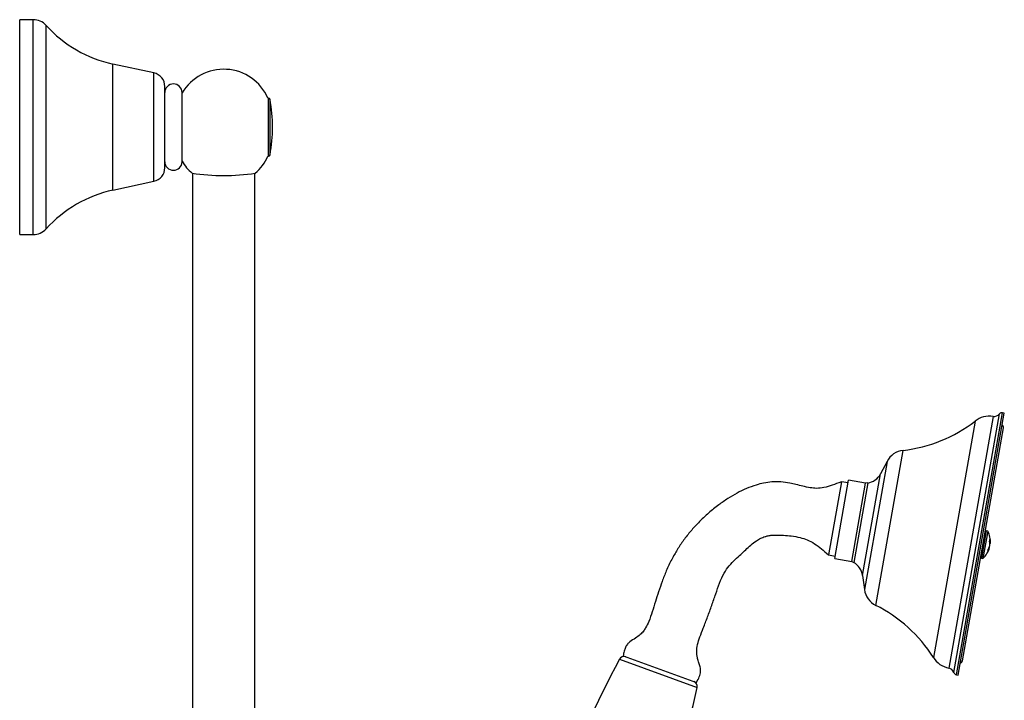
# Model space of a CAD drawing. Units: inches. Extents: x -785 to -53, y -415 to 762.
# Drawn here: x -338 to -53, y 564 to 761 of the extents above; entities that cross this region are included whole.
import ezdxf

# ---------------------------------------------------------------- set-up
doc = ezdxf.new("R2010")
doc.units = ezdxf.units.IN
for name, color, linetype in [('035180', 7, 'Continuous'), ('035181', 7, 'Continuous'), ('035182', 7, 'Continuous'), ('035183', 7, 'Continuous'), ('037017', 7, 'Continuous'), ('105047', 7, 'Continuous'), ('105048', 7, 'Continuous'), ('105049', 7, 'Continuous'), ('105050', 7, 'Continuous'), ('105051', 7, 'Continuous'), ('Default', 7, 'Continuous')]:
    doc.layers.add(name, color=color, linetype=linetype)

# ---------------------------------------------------------------- blocks, each defined once
blk = doc.blocks.new('SE8')
at = {"layer": '035180', "color": 7, "linetype": 'Continuous', "ltscale": 25.4}
for p, q in [((-100.55, 627.01), (-104.29, 605.84)), ((-98.58, 626.66), (-100.55, 627.01)), ((-104.29, 605.84), (-102.32, 605.49)), ((-163.71, 576.62), (-142.47, 568.89))]:
    blk.add_line(p, q, dxfattribs=at)
for points, knots in [([(-100.55, 627.01), (-101.52, 626.61), (-103.05, 626), (-105.47, 625.23), (-107.62, 625.01), (-109.68, 625.24), (-111.66, 625.67), (-113.61, 626.18), (-115.71, 626.68), (-118.03, 627.02), (-120.59, 626.99), (-122.98, 626.65), (-125.46, 626.01), (-128.05, 625.05), (-130.77, 623.72), (-133.44, 622.12), (-136.18, 620.21), (-139.06, 617.9), (-141.75, 615.37), (-144.17, 612.71), (-146.23, 610.09), (-148.07, 607.35), (-149.76, 604.4), (-151.19, 601.34), (-152.41, 598.19), (-153.43, 595.2), (-154.36, 592.28), (-155.27, 589.4), (-156.11, 586.83), (-157, 584.96), (-157.84, 583.69), (-158.79, 582.63), (-160.18, 581.67), (-161.52, 580.89), (-162.53, 579.97), (-163.08, 579.02), (-163.44, 577.86), (-163.61, 577.1), (-163.71, 576.62)], [0, 0, 0, 0, 0.031685, 0.05874, 0.082434, 0.102877, 0.127186, 0.149533, 0.169755, 0.198542, 0.227192, 0.254012, 0.278666, 0.311886, 0.3451, 0.378858, 0.414994, 0.455681, 0.501132, 0.537323, 0.574566, 0.611577, 0.646424, 0.687051, 0.723586, 0.758198, 0.791635, 0.825261, 0.858336, 0.880927, 0.893541, 0.908934, 0.927633, 0.949224, 0.960428, 0.972145, 0.985227, 1, 1, 1, 1]), ([(-142.47, 568.89), (-142.14, 569.49), (-141.66, 570.42), (-141.18, 571.99), (-141.37, 573.36), (-141.75, 574.61), (-142.13, 575.74), (-142.36, 576.82), (-142.44, 578.17), (-142.19, 579.96), (-141.46, 582.22), (-140.41, 584.86), (-139.26, 587.9), (-138.03, 591.2), (-136.89, 594.47), (-135.85, 597.64), (-134.64, 600.44), (-133.04, 602.7), (-131.35, 604.46), (-129.68, 605.89), (-128.2, 607.31), (-126.78, 608.71), (-125.32, 609.85), (-123.92, 610.65), (-122.78, 611.1), (-121.68, 611.38), (-120.51, 611.55), (-118.99, 611.59), (-117.13, 611.5), (-114.91, 611.32), (-112.6, 610.94), (-110.33, 610.2), (-108.24, 609.12), (-106.24, 607.52), (-105.03, 606.49), (-104.29, 605.84)], [0, 0, 0, 0, 0.026922, 0.048882, 0.06824, 0.085885, 0.105242, 0.119723, 0.133663, 0.163312, 0.197068, 0.236057, 0.286218, 0.337287, 0.387869, 0.435924, 0.481509, 0.519029, 0.554634, 0.58651, 0.613957, 0.643241, 0.672734, 0.693483, 0.712713, 0.725544, 0.742351, 0.763955, 0.790781, 0.822851, 0.860076, 0.891602, 0.925729, 0.961262, 1, 1, 1, 1])]:
    blk.add_open_spline(points, degree=3, knots=knots, dxfattribs=at)
at = {"layer": '035181', "color": 7, "linetype": 'Continuous', "ltscale": 25.4}
blk.add_line((-65.52, 575.19), (-53.64, 642.55), dxfattribs=at)
for centre, start, end in [((-54.63, 642.73), 350, 50), ((-66.5, 575.36), 290, 350)]:
    blk.add_arc(centre, 1, start, end, dxfattribs=at)
at = {"layer": '035182', "color": 7, "linetype": 'Continuous', "ltscale": 25.4}
for p, q in [((-58.59, 612.76), (-59.98, 604.88)), ((-58.2, 612.69), (-59.59, 604.81)), ((-58.59, 612.76), (-58.94, 612.51)), ((-58.2, 612.69), (-58.59, 612.76)), ((-57.65, 607.89), (-57.79, 607.91)), ((-57.43, 609.14), (-57.55, 609.16)), ((-57.55, 608.5), (-57.55, 608.5)), ((-60.22, 605.23), (-59.98, 604.88)), ((-59.98, 604.88), (-59.59, 604.81))]:
    blk.add_line(p, q, dxfattribs=at)
for start, end in [(355.8619, 28.6091), (311.3909, 344.1381)]:
    blk.add_arc((-63.82, 609.62), 6.41, start, end, dxfattribs=at)
for centre, major_axis, ratio, start_param, end_param in [((-63.57, 611.05), (-5.99, 1.06), 0.68792, 3.06757, 3.215616), ((-63.77, 609.92), (6.29, -1.11), 0.725787, 0.07049, 0.318381), ((-63.88, 609.3), (6.29, -1.11), 0.68792, 5.964804, 6.212695), ((-64.06, 608.26), (-5.99, 1.06), 0.725787, 3.06757, 3.215616), ((-63.76, 609.94), (6.29, -1.11), 0.68792, 5.964804, 6.212695), ((-63.77, 609.92), (6.29, -1.11), 0.725787, 6.077799, 6.212695), ((-63.87, 609.31), (6.29, -1.11), 0.725787, 0.07049, 0.318381)]:
    blk.add_ellipse(centre, major_axis=major_axis, ratio=ratio, start_param=start_param, end_param=end_param, dxfattribs=at)
at = {"layer": '035183', "color": 7, "linetype": 'Continuous', "ltscale": 25.4}
for p, q in [((-67.25, 571.13), (-53.88, 646.96)), ((-66.76, 571.04), (-53.39, 646.87)), ((-53.39, 646.87), (-53.88, 646.96)), ((-61.86, 644.53), (-73.92, 576.15)), ((-56.63, 645.92), (-69.48, 573.05)), ((-68.02, 571.78), (-54.82, 646.62)), ((-90.61, 591.22), (-82.7, 636.07)), ((-87.33, 632.89), (-93.87, 595.8)), ((-87.33, 632.89), (-89.22, 629.26)), ((-102.45, 604.75), (-98.45, 627.4)), ((-93.53, 626.54), (-98.45, 627.4)), ((-94.41, 599.85), (-89.22, 629.26)), ((-97.52, 603.88), (-93.53, 626.54)), ((-92.92, 626.63), (-96.98, 603.59)), ((-92.92, 626.63), (-93.53, 626.54)), ((-102.45, 604.75), (-97.52, 603.88)), ((-97.52, 603.88), (-96.98, 603.59)), ((-94.41, 599.85), (-93.87, 595.8)), ((-67.25, 571.13), (-66.76, 571.04))]:
    blk.add_line(p, q, dxfattribs=at)
for centre, radius, start, end in [((-54.05, 645.98), 1, 80, 140.1368), ((-87.49, 677.8), 42, 276.5577, 307.6116), ((-57.59, 638.98), 7, 82.1283, 127.6116), ((-56.36, 647.9), 2, 262.1283, 320.1368), ((-82.01, 630.11), 6, 96.5577, 152.4744), ((-93.66, 631.57), 5, 278.4349, 332.4744), ((-99.37, 599.2), 5, 7.5256, 61.5651), ((-87.92, 596.58), 6, 187.5256, 243.4423), ((-109.39, 553.65), 42, 32.3884, 63.4423), ((-68.01, 579.89), 7, 212.3884, 257.8717), ((-69.9, 571.1), 2, 19.8632, 77.8717), ((-67.08, 572.12), 1, 199.8632, 260)]:
    blk.add_arc(centre, radius, start, end, dxfattribs=at)
at = {"layer": '037017', "color": 7, "linetype": 'Continuous', "ltscale": 25.4}
blk.add_line((-164.75, 575.63), (-142.31, 567.46), dxfattribs=at)
for centre, radius, start, end in [((99.18, 434.11), 299.47, 151.7999, 168.2001), ((-163.43, 574.92), 1.5, 70, 151.7999), ((-435.45, 628.7), 299.47, 331.7999, 348.2001), ((-143.78, 567.77), 1.5, 348.2001, 70)]:
    blk.add_arc(centre, radius, start, end, dxfattribs=at)
at = {"layer": '105047', "color": 7, "linetype": 'Continuous', "ltscale": 25.4}
for p, q in [((-266.37, 738.02), (-266.48, 738.02)), ((-266.37, 721.22), (-266.37, 738.02)), ((-265.87, 721.63), (-265.87, 737.61)), ((-266.48, 721.22), (-266.37, 721.22))]:
    blk.add_line(p, q, dxfattribs=at)
for centre, radius, start, end in [((-266.37, 737.52), 0.5, 10.1395, 90), ((-310.54, 729.62), 45.37, 349.8605, 10.1395), ((-266.37, 721.72), 0.5, 270, 349.8605)]:
    blk.add_arc(centre, radius, start, end, dxfattribs=at)
at = {"layer": '105048', "color": 7, "linetype": 'Continuous', "ltscale": 25.4}
for p, q in [((-288.29, 716.25), (-288.29, 473.14)), ((-270.29, 473.14), (-270.29, 716.25))]:
    blk.add_line(p, q, dxfattribs=at)
at = {"layer": '105049', "color": 7, "linetype": 'Continuous', "ltscale": 25.4}
for centre, radius, start, end in [((-279.29, 732.37), 14, 23.8016, 149.3118), ((-279.29, 726.87), 14, 310.7046, 336.1984), ((-279.29, 726.87), 14, 210.6882, 229.2761), ((-279.29, 777.3), 61.7, 261.4728, 278.5268)]:
    blk.add_arc(centre, radius, start, end, dxfattribs=at)
at = {"layer": '105050', "color": 7, "linetype": 'Continuous', "ltscale": 25.4}
blk.add_line((-291.33, 719.62), (-291.33, 739.62), dxfattribs=at)
for centre, start, end in [((-293.83, 739.62), 0, 180), ((-293.83, 719.62), 180, 360)]:
    blk.add_arc(centre, 2.5, start, end, dxfattribs=at)
at = {"layer": '105051', "color": 7, "linetype": 'Continuous', "ltscale": 25.4}
for p, q in [((-338.33, 698.53), (-338.33, 760.71)), ((-334.39, 760.71), (-338.33, 760.71)), ((-334.39, 698.53), (-334.39, 760.71)), ((-330.68, 700.18), (-330.68, 759.07)), ((-311.33, 711.37), (-311.33, 747.87)), ((-299.48, 745.31), (-311.33, 747.87)), ((-299.48, 713.94), (-299.48, 745.31)), ((-296.33, 717.85), (-296.33, 741.4)), ((-311.33, 711.37), (-299.48, 713.94)), ((-338.33, 698.53), (-334.39, 698.53))]:
    blk.add_line(p, q, dxfattribs=at)
for centre, radius, start, end in [((-334.39, 755.71), 5, 42.1346, 90), ((-303.59, 783.57), 36.53, 222.1346, 257.7749), ((-300.33, 741.4), 4, 0, 77.7749), ((-300.33, 717.85), 4, 282.2251, 360), ((-303.59, 675.67), 36.53, 102.2251, 137.8654), ((-334.39, 703.53), 5, 270, 317.8654)]:
    blk.add_arc(centre, radius, start, end, dxfattribs=at)

msp = doc.modelspace()

# ---------------------------------------------------------------- block references
at = {"layer": 'Default'}
msp.add_blockref('SE8', (0, 0), dxfattribs=at)

doc.saveas('drawing.dxf')
